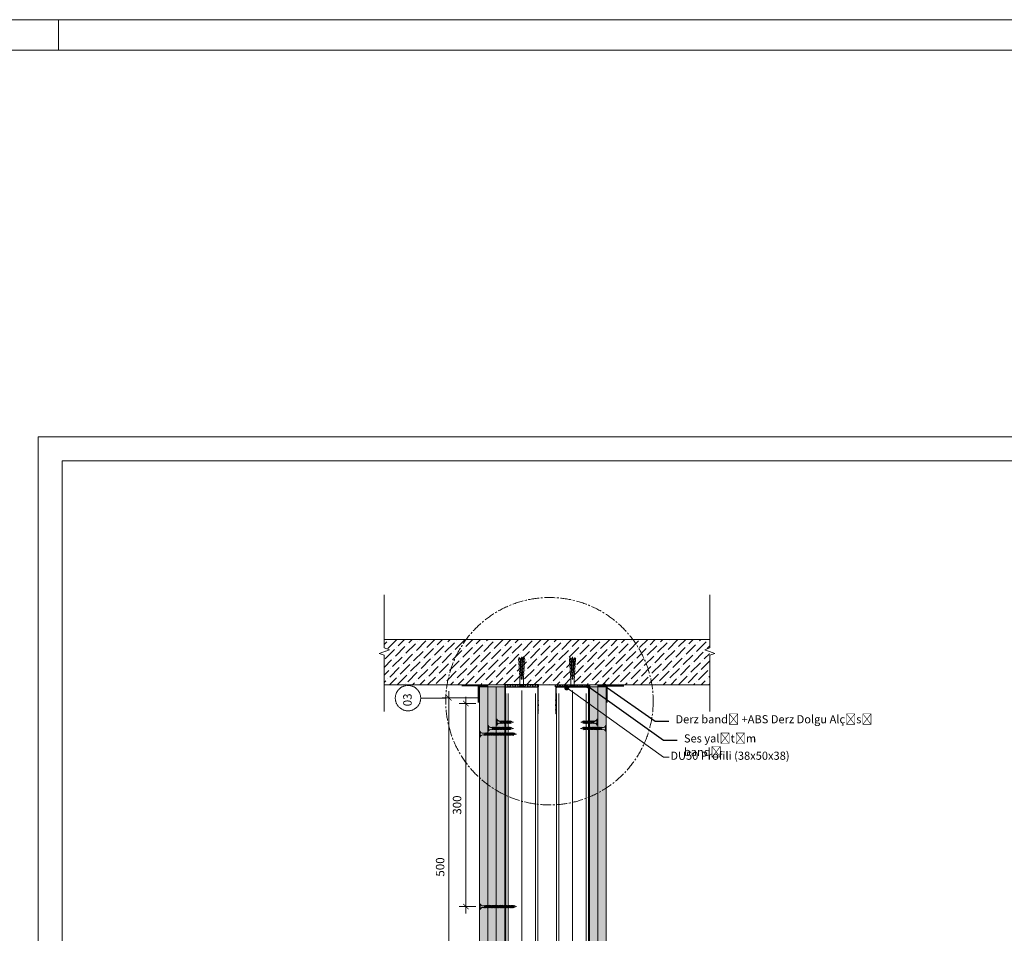
# Model space of a CAD drawing. Units: millimetres. Extents: x 20543 to 33908, y -12799 to 8201.
# Drawn here: x 24940 to 26394, y 6851 to 8201 of the extents above; entities that cross this region are included whole.
import ezdxf
from ezdxf import colors
from ezdxf.entities.mleader import LeaderData, LeaderLine
from ezdxf.math import Vec2, Vec3

# ---------------------------------------------------------------- set-up
doc = ezdxf.new("R2010")
doc.units = ezdxf.units.MM
doc.set_wipeout_variables(frame=1)
for name, pattern in [('CENTER', [50.8, 31.75, -6.35, 6.35, -6.35]), ('CENTER2', [28.575, 19.05, -3.175, 3.175, -3.175]), ('JIS_08_50', [53, 50, -1.125, 0.75, -1.125])]:
    doc.linetypes.add(name, pattern=pattern)
for name, color, linetype, lineweight in [('ABS_AlçıLevha', 7, 'Continuous', 13), ('ABS_Borozan_25', 254, 'Continuous', 0), ('ABS_Borozan_38', 254, 'Continuous', 0), ('ABS_Borozan_55', 254, 'Continuous', 0), ('ABS_Derz_Alçı', 255, 'Continuous', 0), ('ABS_Derz_Bandı', 70, 'Continuous', 40), ('ABS_Derz_Dolgu', 255, 'Continuous', 0), ('ABS_Dim', 141, 'Continuous', 0), ('ABS_Döşeme', 253, 'Continuous', 0), ('ABS_Dübel', 170, 'Continuous', 0), ('ABS_Hatch', 252, 'Continuous', 0), ('ABS_Hatch_INTREMEFIT', 141, 'Continuous', 0), ('ABS_Insulation', 34, 'BATTING', 0), ('ABS_KESIT_SEMBOL', 251, 'Continuous', 0), ('ABS_Lejand', 7, 'Continuous', 0), ('ABS_Multileader', 41, 'Continuous', 0), ('ABS_Profil_C', 151, 'Continuous', 0), ('ABS_Profil_DU50', 181, 'Continuous', 0), ('ABS_Sembol', 1, 'Continuous', 0), ('ABS_Vida', 251, 'Continuous', 0)]:
    doc.layers.add(name, color=color, linetype=linetype, lineweight=lineweight)
doc.layers.add('ABS_Ses_Yalıtım_Bandı_50', color=251, linetype='Continuous')
doc.styles.add('25', font='times.ttf', dxfattribs={"height": 12.5})
doc.styles.add('ABS1.2', font='segoepr.ttf')
doc.linetypes.add('BATTING', pattern='A,0.00254,-2.54,[134,ltypeshp.shx,S=2.54,R=0,X=-2.54,Y=0],-5.08,[134,ltypeshp.shx,S=2.54,R=180,X=2.54,Y=0],-2.54', length=10.16254)
doc.dimstyles.new('50', dxfattribs={"dimtxt": 12.5, "dimasz": 8, "dimexe": 10, "dimexo": 50, "dimgap": 5, "dimtad": 1, "dimdec": 0, "dimtxsty": '25', "dimblk": 'ARCHTICK', "dimcen": 5, "dimdle": 10, "dimclrd": 256, "dimclre": 256, "dimclrt": 256, "dimadec": 0, "dimazin": 0, "dimtfac": 1, "dimtdec": 0, "dimtmove": 0, "dimatfit": 3, "dimldrblk": 'ARCHTICK', "dimfxl": 100, "dimfxlon": 1, "dimlwd": -1, "dimlwe": -1, "dimarcsym": 0})

# ---------------------------------------------------------------- blocks, each defined once
blk = doc.blocks.new('*U7')
for p, q in [((-90, 26640), (-90, 2970)), ((-90, 8910), (0, 8910))]:
    blk.add_line(p, q)
blk.add_lwpolyline([(-42000, 0), (-42000, 26730), (0, 26730), (0, 0)], close=True)
blk = doc.blocks.new('ABS_Pafta')
at = {"layer": 'ABS_Lejand', "xscale": -0.5, "yscale": 0.5, "zscale": 0.5, "rotation": 270}
blk.add_blockref('*U7', (0, 2100), dxfattribs=at)
blk = doc.blocks.new('_ArchTick')
at = {"color": 0, "linetype": 'ByBlock', "const_width": 0.15}
blk.add_lwpolyline([(-0.5, -0.5), (0.5, 0.5)], dxfattribs=at)
blk = doc.blocks.new('*D135')
at = {"layer": 'ABS_Dim', "transparency": 16777216}
for p, q in [((25599.1, 6880.6), (25599.1, 7200.6)), ((25614, 7190.6), (25589.1, 7190.6)), ((25614, 6890.6), (25589.1, 6890.6))]:
    blk.add_line(p, q, dxfattribs=at)
at = {"layer": 'Defpoints', "color": 0, "transparency": 16777216}
for p in [(25599.1, 7190.6), (25664, 7190.6), (25664, 6890.6)]:
    blk.add_point(p, dxfattribs=at)
at = {"layer": 'ABS_Dim', "transparency": 16777216, "xscale": 8, "yscale": 8, "zscale": 8}
for p, rotation in [((25599.1, 7190.6), 90), ((25599.1, 6890.6), 270)]:
    blk.add_blockref('_ArchTick', p, dxfattribs=dict(at, rotation=rotation))
at = {"layer": 'ABS_Dim', "transparency": 16777216, "insert": (25587.7, 7040.6), "char_height": 12.5, "attachment_point": 5, "rotation": 90, "style": 'ABS1.2'}
blk.add_mtext('300', dxfattribs=at)
blk = doc.blocks.new('*D137')
at = {"layer": 'ABS_Dim', "transparency": 16777216}
for p, q in [((25574, 6689), (25574, 7209.1)), ((25619.5, 7199.1), (25564, 7199.1)), ((25619.8, 6699), (25564, 6699))]:
    blk.add_line(p, q, dxfattribs=at)
at = {"layer": 'Defpoints', "color": 0, "transparency": 16777216}
for p in [(25574, 7199.1), (25669.5, 7199.1), (25669.8, 6699)]:
    blk.add_point(p, dxfattribs=at)
at = {"layer": 'ABS_Dim', "transparency": 16777216, "xscale": 8, "yscale": 8, "zscale": 8}
for p, rotation in [((25574, 7199.1), 90), ((25574, 6699), 270)]:
    blk.add_blockref('_ArchTick', p, dxfattribs=dict(at, rotation=rotation))
at = {"layer": 'ABS_Dim', "transparency": 16777216, "insert": (25562.7, 6949.1), "char_height": 12.5, "attachment_point": 5, "rotation": 90, "style": 'ABS1.2'}
blk.add_mtext('500', dxfattribs=at)
blk = doc.blocks.new('*U75')
at = {"layer": 'ABS_Hatch_INTREMEFIT'}
h = blk.add_hatch(dxfattribs=at)
h.set_pattern_fill('AR-SAND', color=256, scale=0.015, style=0)
h.set_pattern_definition([(37.5, (-81.49866, 0), (-0.0240005, 0.7341199), [0, -0.57912, 0, -0.6477, 0, -0.619125]), (7.5, (-81.4987, 0), (0.674285, 1.075238), [0, -0.31242, 0, -0.52197, 0, -0.200025]), (327.5, (-81.9673, 0), (1.1864886, 0.0021558), [0, -0.1905, 0, -0.6858, 0, -0.89535]), (317.5, (-81.9673, 0), (1.145335, 0.334394), [0, -0.09525, 0, -0.44958, 0, -0.51435])])
h.paths.add_polyline_path([(44.43, 1.25), (-70.89, 1.25), (-70.89, 0), (44.43, 0)])
at = {"layer": 'ABS_AlçıLevha'}
blk.add_lwpolyline([(44.43, 1.25), (-70.89, 1.25), (-70.89, 0), (44.43, 0)], close=True, dxfattribs=at)
blk = doc.blocks.new('BOROZAN_45')
at = {"layer": 'ABS_Vida'}
for p, q in [((5.3, 51.7), (2.2, 49.9)), ((5.3, 51.7), (2.2, 49.9)), ((2.2, 49.9), (5.9, 51.6)), ((5.5, 50.2), (2.2, 48.3)), ((6.2, 50.1), (2.2, 48.3)), ((2.2, 49.9), (3, 49.4)), ((6.2, 48.5), (2.2, 46.6)), ((5.5, 48.5), (2.2, 46.6)), ((2.2, 48.3), (3, 47.8)), ((5.5, 46.9), (2.2, 45)), ((2.2, 45), (6.2, 46.8)), ((2.2, 46.6), (3, 46.1)), ((6.2, 45.2), (2.2, 43.3)), ((5.5, 45.2), (2.2, 43.3)), ((3, 44.5), (2.2, 45)), ((4.2, 55), (3, 51)), ((3, 49.9), (5.9, 51.6)), ((3, 51), (3, 50.4)), ((3, 48.2), (6.2, 50.1)), ((3, 49.9), (3, 48.7)), ((3, 46.6), (6.2, 48.5)), ((3, 48.2), (3, 47.1)), ((6.2, 46.8), (3, 44.9)), ((3, 46.6), (3, 45.4)), ((3, 43.2), (6.2, 45.2)), ((6.2, 45.2), (3, 43.2)), ((3, 44.9), (3, 43.7)), ((4.2, 55), (5.3, 51.7)), ((5.9, 51.6), (5.2, 52)), ((5.4, 51.3), (5.5, 51.1)), ((5.5, 51.1), (5.5, 50.2)), ((6.2, 50.1), (5.5, 50.6)), ((5.5, 49.7), (5.5, 48.5)), ((6.2, 48.5), (5.5, 49)), ((5.5, 48), (5.5, 46.9)), ((6.2, 46.8), (5.5, 47.3)), ((5.5, 46.4), (5.5, 45.2)), ((6.2, 45.2), (5.5, 45.6)), ((5.5, 44.7), (5.5, 43.6)), ((5.5, 44.7), (5.5, 43.6)), ((6.2, 43.5), (5.5, 44)), ((5.5, 43.6), (2.2, 41.7)), ((6.2, 43.5), (2.2, 41.7)), ((2.2, 43.3), (3, 42.8)), ((6.2, 41.9), (2.2, 40)), ((5.5, 41.9), (2.2, 40)), ((2.2, 41.7), (3, 41.2)), ((5.5, 40.3), (2.2, 38.3)), ((2.2, 38.3), (6.2, 40.2)), ((2.2, 40), (3, 39.5)), ((6.2, 38.6), (2.2, 36.7)), ((5.5, 38.6), (2.2, 36.7)), ((3, 37.9), (2.2, 38.3)), ((2.2, 36.7), (3, 36.2)), ((5.5, 37), (2.3, 35)), ((6.3, 36.9), (2.3, 35)), ((2.3, 33.4), (6.3, 35.3)), ((5.5, 35.3), (2.3, 33.4)), ((2.3, 35), (3, 34.6)), ((5.5, 33.7), (2.3, 31.7)), ((6.3, 33.6), (2.3, 31.7)), ((3, 32.9), (2.3, 33.4)), ((6.3, 32), (2.3, 30.1)), ((5.5, 32), (2.3, 30.1)), ((2.3, 31.7), (3, 31.3)), ((5.5, 30.4), (2.3, 28.4)), ((6.3, 30.3), (2.3, 28.4)), ((2.3, 30.1), (3, 29.6)), ((3, 41.6), (6.2, 43.5)), ((3, 43.2), (3, 42.1)), ((3, 39.9), (6.2, 41.9)), ((3, 41.6), (3, 40.4)), ((6.2, 40.2), (3, 38.3)), ((3, 39.9), (3, 38.8)), ((3, 36.6), (6.3, 38.6)), ((6.2, 38.6), (3, 36.6)), ((3, 38.3), (3, 37.1)), ((3, 35), (6.3, 36.9)), ((3, 36.6), (3, 35.5)), ((6.3, 35.3), (3, 33.3)), ((3, 35), (3, 34.9)), ((3, 35), (3, 33.8)), ((3, 31.7), (6.3, 33.6)), ((6.3, 33.6), (3, 31.7)), ((3, 33.3), (3, 32.2)), ((3, 30), (6.3, 32)), ((3, 31.7), (3, 30.5)), ((3, 28.4), (6.3, 30.3)), ((3, 30), (3, 28.9)), ((5.5, 35.3), (4.8, 34.9)), ((4.8, 34.9), (5.7, 34.9)), ((5.5, 43.1), (5.5, 41.9)), ((6.2, 41.9), (5.5, 42.3)), ((5.5, 41.4), (5.5, 40.3)), ((6.2, 40.2), (5.5, 40.7)), ((5.5, 39.8), (5.5, 38.6)), ((6.2, 38.6), (5.5, 39)), ((5.5, 38.1), (5.5, 37)), ((5.5, 38.1), (5.5, 37)), ((6.3, 36.9), (5.5, 37.4)), ((5.5, 36.5), (5.5, 35.3)), ((6.3, 35.3), (5.5, 35.7)), ((6.3, 35.3), (5.5, 34.9)), ((5.5, 34.8), (5.5, 34.9)), ((5.5, 34.8), (5.5, 33.7)), ((6.3, 33.6), (5.5, 34.1)), ((5.5, 33.2), (5.5, 32)), ((5.5, 33.2), (5.5, 32)), ((6.3, 32), (5.5, 32.4)), ((5.5, 31.5), (5.5, 30.4)), ((6.3, 30.3), (5.5, 30.8)), ((5.5, 29.9), (5.5, 28.7)), ((6.3, 28.6), (5.5, 29.1)), ((5.7, 34.9), (6.3, 35.3)), ((5.5, 28.7), (2.3, 26.8)), ((2.3, 26.8), (6.3, 28.6)), ((2.3, 28.4), (3, 28)), ((6.3, 27), (2.3, 25.1)), ((5.5, 27), (2.3, 25.1)), ((3, 26.3), (2.3, 26.8)), ((5.5, 25.4), (2.3, 23.5)), ((6.3, 25.3), (2.3, 23.5)), ((2.3, 25.1), (3, 24.7)), ((6.3, 23.7), (2.3, 21.8)), ((5.5, 23.7), (2.3, 21.8)), ((2.3, 23.5), (3, 23)), ((5.5, 22.1), (2.3, 20.2)), ((6.3, 22), (2.3, 20.2)), ((2.3, 21.8), (3, 21.3)), ((2.3, 18.5), (6.3, 20.4)), ((5.5, 20.4), (2.3, 18.5)), ((2.3, 20.2), (3, 19.7)), ((5.5, 18.8), (2.3, 16.9)), ((6.3, 18.7), (2.3, 16.9)), ((3, 18), (2.3, 18.5)), ((6.3, 17.1), (2.3, 15.2)), ((5.5, 17.1), (2.3, 15.2)), ((2.3, 16.9), (3, 16.4)), ((5.5, 15.5), (2.3, 13.6)), ((6.3, 15.4), (2.3, 13.6)), ((2.3, 15.2), (3, 14.8)), ((6.3, 28.6), (3, 26.7)), ((3, 28.4), (3, 27.2)), ((3, 25.1), (6.3, 27)), ((6.3, 27), (3, 25.1)), ((3, 26.7), (3, 25.6)), ((3, 23.4), (6.3, 25.3)), ((3, 25.1), (3, 23.9)), ((3, 21.8), (6.3, 23.7)), ((3, 23.4), (3, 22.4)), ((3, 23.4), (3, 22.3)), ((3, 20.1), (6.3, 22)), ((3, 21.8), (3, 20.6)), ((6.3, 20.4), (3, 18.5)), ((3, 20.1), (3, 19)), ((3, 16.8), (6.3, 18.7)), ((6.3, 18.7), (3, 16.8)), ((3, 18.5), (3, 17.3)), ((3, 15.1), (6.3, 17.1)), ((3, 16.8), (3, 15.7)), ((3, 13.5), (6.3, 15.4)), ((3, 15.1), (3, 14.2)), ((5.5, 23.7), (4.9, 23.4)), ((5.5, 28.2), (5.5, 27)), ((6.3, 27), (5.5, 27.5)), ((5.5, 26.6), (5.5, 25.4)), ((5.5, 26.5), (5.5, 25.4)), ((6.3, 25.3), (5.5, 25.8)), ((5.5, 24.9), (5.5, 23.7)), ((6.3, 23.7), (5.5, 24.2)), ((5.5, 22.7), (5.5, 23.4)), ((5.5, 23.2), (5.5, 22.1)), ((6.3, 22), (5.5, 22.5)), ((5.5, 21.6), (5.5, 20.4)), ((6.3, 20.4), (5.5, 20.9)), ((5.5, 19.9), (5.5, 18.8)), ((6.3, 18.7), (5.5, 19.2)), ((5.5, 18.3), (5.5, 17.1)), ((5.5, 18.3), (5.5, 17.1)), ((6.3, 17.1), (5.5, 17.6)), ((5.5, 16.6), (5.5, 15.5)), ((6.3, 15.4), (5.5, 15.9)), ((5.5, 14.5), (5.5, 15.1)), ((5.5, 14.5), (5.5, 15.1)), ((6.3, 23.7), (5.6, 23.4)), ((6.3, 15.4), (5.6, 15.1)), ((5.7, 23.4), (6.3, 23.7)), ((5.7, 15.1), (6.3, 15.4)), ((0, 1.1), (0, 0)), ((0, 1.1), (8.5, 1.1)), ((0, 0), (4.1, 0)), ((6.3, 13.8), (2.3, 11.9)), ((5.5, 13.8), (2.3, 11.9)), ((2.3, 13.6), (3, 13.1)), ((5.5, 12.2), (2.3, 10.2)), ((2.3, 10.2), (6.3, 12.1)), ((2.3, 11.9), (3, 11.4)), ((6.3, 10.5), (2.3, 8.6)), ((5.5, 10.5), (2.3, 8.6)), ((3, 9.8), (2.3, 10.2)), ((5.5, 8.9), (2.3, 6.9)), ((6.3, 8.8), (2.3, 6.9)), ((2.3, 8.6), (3, 8.1)), ((2.3, 6.9), (3, 6.5)), ((3, 11.8), (6.3, 13.8)), ((3, 13.5), (3, 12.3)), ((6.3, 12.1), (3, 10.2)), ((3, 11.8), (3, 10.7)), ((3, 8.5), (6.3, 10.5)), ((6.3, 10.5), (3, 8.5)), ((3, 10.2), (3, 9)), ((3, 6.9), (6.3, 8.8)), ((3, 8.5), (3, 7.4)), ((3, 6.9), (3, 4.9)), ((4.1, 0), (4.1, 1.1)), ((4.4, 0), (4.4, 1.1)), ((4.4, 0), (8.5, 0)), ((6.3, 13.8), (5.5, 14.2)), ((5.5, 13.3), (5.5, 12.2)), ((6.3, 12.1), (5.5, 12.6)), ((5.5, 11.7), (5.5, 10.5)), ((6.3, 10.5), (5.5, 10.9)), ((5.5, 10), (5.5, 8.9)), ((5.5, 10), (5.5, 8.9)), ((6.3, 8.8), (5.5, 9.3)), ((5.5, 8.4), (5.5, 5.9)), ((8.5, 1.1), (8.5, 0))]:
    blk.add_line(p, q, dxfattribs=at)
for centre, radius, start, end in [((-1.4, 5.3), 4.44, 288.3888, 354.7115), ((9.9, 5.2), 4.39, 171.1486, 251.9832)]:
    blk.add_arc(centre, radius, start, end, dxfattribs=at)
blk = doc.blocks.new('BOROZAN_38')
at = {"layer": 'ABS_Vida'}
for p, q in [((5.3, 34.7), (2.2, 32.9)), ((5.3, 34.7), (2.2, 32.9)), ((2.2, 32.9), (5.9, 34.6)), ((5.5, 33.2), (2.2, 31.3)), ((6.2, 33.1), (2.2, 31.3)), ((2.2, 32.9), (3, 32.4)), ((6.2, 31.5), (2.2, 29.6)), ((5.5, 31.5), (2.2, 29.6)), ((2.2, 31.3), (3, 30.8)), ((5.5, 29.9), (2.2, 28)), ((2.2, 28), (6.2, 29.8)), ((2.2, 29.6), (3, 29.1)), ((4.2, 38), (3, 34)), ((3, 32.9), (5.9, 34.6)), ((3, 34), (3, 33.4)), ((3, 31.2), (6.2, 33.1)), ((3, 32.9), (3, 31.7)), ((3, 29.6), (6.2, 31.5)), ((3, 31.2), (3, 30.1)), ((6.2, 29.8), (3, 27.9)), ((3, 29.6), (3, 28.4)), ((4.2, 38), (5.3, 34.7)), ((5.9, 34.6), (5.2, 35)), ((5.4, 34.3), (5.5, 34.1)), ((5.5, 34.1), (5.5, 33.2)), ((6.2, 33.1), (5.5, 33.6)), ((5.5, 32.7), (5.5, 31.5)), ((6.2, 31.5), (5.5, 32)), ((5.5, 31), (5.5, 29.9)), ((6.2, 29.8), (5.5, 30.3)), ((5.5, 29.4), (5.5, 28.2)), ((6.2, 28.2), (2.2, 26.3)), ((5.5, 28.2), (2.2, 26.3)), ((3, 27.5), (2.2, 28)), ((5.5, 26.6), (2.2, 24.7)), ((6.2, 26.5), (2.2, 24.7)), ((2.2, 26.3), (3, 25.8)), ((6.2, 24.9), (2.2, 23)), ((5.5, 24.9), (2.2, 23)), ((2.2, 24.7), (3, 24.2)), ((5.5, 23.3), (2.2, 21.3)), ((2.2, 21.3), (6.2, 23.2)), ((2.2, 23), (3, 22.5)), ((6.2, 21.6), (2.2, 19.7)), ((5.5, 21.6), (2.2, 19.7)), ((3, 20.9), (2.2, 21.3)), ((2.2, 19.7), (3, 19.2)), ((5.5, 20), (2.3, 18)), ((6.3, 19.9), (2.3, 18)), ((2.3, 16.4), (6.3, 18.3)), ((5.5, 18.3), (2.3, 16.4)), ((2.3, 18), (3, 17.6)), ((5.5, 16.7), (2.3, 14.7)), ((6.3, 16.6), (2.3, 14.7)), ((3, 15.9), (2.3, 16.4)), ((6.3, 15), (2.3, 13.1)), ((5.5, 15), (2.3, 13.1)), ((2.3, 14.7), (3, 14.3)), ((3, 26.2), (6.2, 28.2)), ((6.2, 28.2), (3, 26.2)), ((3, 27.9), (3, 26.7)), ((3, 24.6), (6.2, 26.5)), ((3, 26.2), (3, 25.1)), ((3, 22.9), (6.2, 24.9)), ((3, 24.6), (3, 23.4)), ((6.2, 23.2), (3, 21.3)), ((3, 22.9), (3, 21.8)), ((3, 19.6), (6.3, 21.6)), ((6.2, 21.6), (3, 19.6)), ((3, 21.3), (3, 20.1)), ((3, 18), (6.3, 19.9)), ((3, 19.6), (3, 18.5)), ((6.3, 18.3), (3, 16.3)), ((3, 18), (3, 17.9)), ((3, 18), (3, 16.8)), ((3, 14.7), (6.3, 16.6)), ((6.3, 16.6), (3, 14.7)), ((3, 16.3), (3, 15.2)), ((3, 13), (6.3, 15)), ((3, 14.7), (3, 13.5)), ((5.5, 18.3), (4.8, 17.9)), ((4.8, 17.9), (5.7, 17.9)), ((6.2, 28.2), (5.5, 28.6)), ((5.5, 27.7), (5.5, 26.6)), ((5.5, 27.7), (5.5, 26.6)), ((6.2, 26.5), (5.5, 27)), ((5.5, 26.1), (5.5, 24.9)), ((6.2, 24.9), (5.5, 25.3)), ((5.5, 24.4), (5.5, 23.3)), ((6.2, 23.2), (5.5, 23.7)), ((5.5, 22.8), (5.5, 21.6)), ((6.2, 21.6), (5.5, 22)), ((5.5, 21.1), (5.5, 20)), ((5.5, 21.1), (5.5, 20)), ((6.3, 19.9), (5.5, 20.4)), ((5.5, 19.5), (5.5, 18.3)), ((6.3, 18.3), (5.5, 18.7)), ((6.3, 18.3), (5.5, 17.9)), ((5.5, 17.8), (5.5, 17.9)), ((5.5, 17.8), (5.5, 16.7)), ((6.3, 16.6), (5.5, 17.1)), ((5.5, 16.2), (5.5, 15)), ((5.5, 16.2), (5.5, 15)), ((6.3, 15), (5.5, 15.4)), ((5.7, 17.9), (6.3, 18.3)), ((0, 1.1), (0, 0)), ((0, 1.1), (8.5, 1.1)), ((0, 0), (4.1, 0)), ((5.5, 13.4), (2.3, 11.4)), ((6.3, 13.3), (2.3, 11.4)), ((2.3, 13.1), (3, 12.6)), ((5.5, 11.7), (2.3, 9.8)), ((2.3, 9.8), (6.3, 11.6)), ((2.3, 11.4), (3, 11)), ((6.3, 10), (2.3, 8.1)), ((5.5, 10), (2.3, 8.1)), ((3, 9.3), (2.3, 9.8)), ((5.5, 8.4), (2.3, 6.5)), ((6.3, 8.3), (2.3, 6.5)), ((2.3, 8.1), (3, 7.7)), ((2.3, 6.5), (3, 6)), ((3, 11.4), (6.3, 13.3)), ((3, 13), (3, 11.9)), ((6.3, 11.6), (3, 9.7)), ((3, 11.4), (3, 10.2)), ((3, 8.1), (6.3, 10)), ((6.3, 10), (3, 8.1)), ((3, 9.7), (3, 8.6)), ((3, 6.4), (6.3, 8.3)), ((3, 8.1), (3, 6.9)), ((3, 6.4), (3, 5.4)), ((4.1, 0), (4.1, 1.1)), ((4.4, 0), (4.4, 1.1)), ((4.4, 0), (8.5, 0)), ((5.5, 6.7), (4.9, 6.4)), ((4.9, 6.4), (5.7, 6.4)), ((5.5, 14.5), (5.5, 13.4)), ((6.3, 13.3), (5.5, 13.8)), ((5.5, 12.9), (5.5, 11.7)), ((6.3, 11.6), (5.5, 12.1)), ((5.5, 11.2), (5.5, 10)), ((6.3, 10), (5.5, 10.5)), ((5.5, 9.6), (5.5, 8.4)), ((5.5, 9.5), (5.5, 8.4)), ((6.3, 8.3), (5.5, 8.8)), ((5.5, 7.9), (5.5, 6.7)), ((6.3, 6.7), (5.5, 7.2)), ((5.5, 5.7), (5.5, 6.4)), ((6.3, 6.7), (5.6, 6.4)), ((5.7, 6.4), (6.3, 6.7)), ((8.5, 1.1), (8.5, 0))]:
    blk.add_line(p, q, dxfattribs=at)
for centre, radius, start, end in [((-1.4, 5.2), 4.38, 288.1216, 2.8255), ((9.9, 5.2), 4.39, 173.2869, 251.9832)]:
    blk.add_arc(centre, radius, start, end, dxfattribs=at)
blk = doc.blocks.new('BOROZAN_25')
at = {"layer": 'ABS_Vida'}
for p, q in [((5.5, 20.2), (2.2, 18.3)), ((6.2, 20.1), (2.2, 18.3)), ((2.2, 19.9), (3, 19.4)), ((6.2, 18.5), (2.2, 16.6)), ((5.5, 18.5), (2.2, 16.6)), ((2.2, 18.3), (3, 17.8)), ((5.5, 16.9), (2.2, 15)), ((2.2, 15), (6.2, 16.8)), ((2.2, 16.6), (3, 16.1)), ((6.2, 15.2), (2.2, 13.3)), ((5.5, 15.2), (2.2, 13.3)), ((3, 14.5), (2.2, 15)), ((5.3, 21.7), (2.3, 19.9)), ((5.3, 21.7), (2.3, 19.9)), ((2.3, 19.9), (5.9, 21.6)), ((4.3, 25), (3, 21)), ((3, 19.9), (5.9, 21.6)), ((3, 21), (3, 20.4)), ((3, 18.2), (6.2, 20.1)), ((3, 19.9), (3, 18.7)), ((3, 16.6), (6.2, 18.5)), ((3, 18.2), (3, 17.1)), ((6.2, 16.8), (3, 14.9)), ((3, 16.6), (3, 15.4)), ((3, 13.2), (6.3, 15.2)), ((6.2, 15.2), (3, 13.2)), ((3, 14.9), (3, 13.7)), ((4.3, 25), (5.3, 21.7)), ((5.9, 21.6), (5.2, 22)), ((5.4, 21.3), (5.5, 21.1)), ((5.5, 21.1), (5.5, 20.2)), ((6.2, 20.1), (5.5, 20.6)), ((5.5, 19.7), (5.5, 18.5)), ((6.2, 18.5), (5.5, 19)), ((5.5, 18), (5.5, 16.9)), ((6.2, 16.8), (5.5, 17.3)), ((5.5, 16.4), (5.5, 15.2)), ((6.2, 15.2), (5.5, 15.6)), ((5.5, 14.7), (5.5, 13.6)), ((5.5, 14.7), (5.5, 13.6)), ((0, 1.1), (0, 0)), ((0, 1.1), (8.5, 1.1)), ((0, 0), (4.1, 0)), ((2.2, 13.3), (3, 12.8)), ((5.5, 13.6), (2.3, 11.7)), ((6.3, 13.5), (2.3, 11.7)), ((6.3, 11.9), (2.3, 10)), ((5.5, 11.9), (2.3, 10)), ((2.3, 11.7), (3, 11.2)), ((5.5, 10.3), (2.3, 8.3)), ((2.3, 8.3), (6.3, 10.2)), ((2.3, 10), (3, 9.5)), ((6.3, 8.6), (2.3, 6.7)), ((5.5, 8.6), (2.3, 6.7)), ((3, 7.9), (2.3, 8.3)), ((5.5, 7), (2.3, 5)), ((6.3, 6.9), (2.3, 5)), ((2.3, 6.7), (3, 6.2)), ((2.3, 5), (3, 4.6)), ((3, 11.6), (6.3, 13.5)), ((3, 13.2), (3, 12.1)), ((3, 9.9), (6.3, 11.9)), ((3, 11.6), (3, 10.4)), ((6.3, 10.2), (3, 8.3)), ((3, 9.9), (3, 8.8)), ((3, 6.6), (6.3, 8.6)), ((6.3, 8.6), (3, 6.6)), ((3, 8.3), (3, 7.1)), ((3, 5), (6.3, 6.9)), ((3, 6.6), (3, 5.5)), ((3, 5), (3, 4.9)), ((4.1, 0), (4.1, 1.1)), ((4.4, 0), (4.4, 1.1)), ((4.4, 0), (8.5, 0)), ((5.5, 5.3), (4.8, 4.9)), ((4.8, 4.9), (5.7, 4.9)), ((6.3, 13.5), (5.5, 14)), ((5.5, 13.1), (5.5, 11.9)), ((6.3, 11.9), (5.5, 12.3)), ((5.5, 11.4), (5.5, 10.3)), ((6.3, 10.2), (5.5, 10.7)), ((5.5, 9.8), (5.5, 8.6)), ((6.3, 8.6), (5.5, 9)), ((5.5, 8.1), (5.5, 7)), ((5.5, 8.1), (5.5, 7)), ((6.3, 6.9), (5.5, 7.4)), ((5.5, 6.5), (5.5, 5.3)), ((6.3, 5.3), (5.5, 5.7)), ((6.3, 5.3), (5.5, 4.9)), ((5.5, 4.8), (5.5, 4.9)), ((5.7, 4.9), (6.3, 5.3)), ((8.5, 1.1), (8.5, 0))]:
    blk.add_line(p, q, dxfattribs=at)
for centre, radius, start, end in [((-1.4, 5.2), 4.38, 288.1216, 355.3645), ((9.9, 5.2), 4.39, 185.6179, 251.9832)]:
    blk.add_arc(centre, radius, start, end, dxfattribs=at)
blk = doc.blocks.new('ABS_Profil_DU50')
at = {"layer": 'ABS_Profil_DU50'}
h = blk.add_hatch(dxfattribs=at)
h.set_pattern_fill('ANSI31', color=256, scale=5)
h.set_pattern_definition([(45, (0, 0), (-0.441942, 0.441942), [])])
edge = h.paths.add_edge_path()
edge.add_line((-24.4, -40), (-24.4, -35.5))
edge.add_arc((-25.2, -35.5), 0.75, 360, 382.6199)
edge.add_line((-24.5, -35.2), (-24.9, -34.3))
edge.add_arc((-24.2, -34), 0.75, 157.3801, 202.6199, ccw=False)
edge.add_line((-24.9, -33.7), (-24.5, -32.8))
edge.add_arc((-25.2, -32.5), 0.75, 337.3801, 360)
edge.add_line((-24.4, -32.5), (-24.4, -28.5))
edge.add_arc((-25.2, -28.5), 0.75, 360, 382.6199)
edge.add_line((-24.5, -28.2), (-24.9, -27.3))
edge.add_arc((-24.2, -27), 0.75, 157.3801, 202.6199, ccw=False)
edge.add_line((-24.9, -26.7), (-24.5, -25.8))
edge.add_arc((-25.2, -25.5), 0.75, 337.3801, 360)
edge.add_line((-24.4, -25.5), (-24.4, -21.5))
edge.add_arc((-25.2, -21.5), 0.75, 360, 382.6199)
edge.add_line((-24.5, -21.2), (-24.9, -20.3))
edge.add_arc((-24.2, -20), 0.75, 157.3801, 202.6199, ccw=False)
edge.add_line((-24.9, -19.7), (-24.5, -18.8))
edge.add_arc((-25.2, -18.5), 0.75, 337.3801, 360)
edge.add_line((-24.4, -18.5), (-24.4, -1.3))
edge.add_arc((-23.2, -1.3), 1.25, 90, 180, ccw=False)
edge.add_line((-23.2, 0), (23.3, 0))
edge.add_arc((23.3, -1.3), 1.25, 0, 90, ccw=False)
edge.add_line((24.6, -1.3), (24.6, -18.5))
edge.add_arc((25.3, -18.5), 0.75, 180, 202.6199)
edge.add_line((24.6, -18.8), (25, -19.7))
edge.add_arc((24.3, -20), 0.75, -22.6199, 22.6199, ccw=False)
edge.add_line((25, -20.3), (24.6, -21.2))
edge.add_arc((25.3, -21.5), 0.75, 157.3801, 180)
edge.add_line((24.6, -21.5), (24.6, -25.5))
edge.add_arc((25.3, -25.5), 0.75, 180, 202.6199)
edge.add_line((24.6, -25.8), (25, -26.7))
edge.add_arc((24.3, -27), 0.75, -22.6199, 22.6199, ccw=False)
edge.add_line((25, -27.3), (24.6, -28.2))
edge.add_arc((25.3, -28.5), 0.75, 157.3801, 180)
edge.add_line((24.6, -28.5), (24.6, -32.5))
edge.add_arc((25.3, -32.5), 0.75, 180, 202.6199)
edge.add_line((24.6, -32.8), (25, -33.7))
edge.add_arc((24.3, -34), 0.75, -22.6199, 22.6199, ccw=False)
edge.add_line((25, -34.3), (24.6, -35.2))
edge.add_arc((25.3, -35.5), 0.75, 157.3801, 180)
edge.add_line((24.6, -35.5), (24.6, -40))
edge.add_line((24.6, -40), (24, -40))
edge.add_line((24, -40), (24, -35.5))
edge.add_arc((25.6, -35.5), 1.65, 157.3801, 180, ccw=False)
edge.add_line((24.1, -34.9), (24.5, -34))
edge.add_line((24.5, -34), (24.1, -33.1))
edge.add_arc((25.6, -32.5), 1.65, 180, 202.6199, ccw=False)
edge.add_line((24, -32.5), (24, -28.5))
edge.add_arc((25.6, -28.5), 1.65, 157.3801, 180, ccw=False)
edge.add_line((24.1, -27.9), (24.5, -27))
edge.add_line((24.5, -27), (24.1, -26.1))
edge.add_arc((25.6, -25.5), 1.65, 180, 202.6199, ccw=False)
edge.add_line((24, -25.5), (24, -21.5))
edge.add_arc((25.6, -21.5), 1.65, 157.3801, 180, ccw=False)
edge.add_line((24.1, -20.9), (24.5, -20))
edge.add_line((24.5, -20), (24.1, -19.1))
edge.add_arc((25.6, -18.5), 1.65, 180, 202.6199, ccw=False)
edge.add_line((24, -18.5), (24, -1.2))
edge.add_arc((21.8, -2), 2.34, 19.2152, 37.3863)
edge.add_line((23.6, -0.6), (-23.5, -0.6))
edge.add_arc((-21.6, -2), 2.34, 142.6137, 160.7848)
edge.add_line((-23.8, -1.3), (-23.8, -18.5))
edge.add_arc((-25.5, -18.5), 1.65, -22.6199, 0, ccw=False)
edge.add_line((-23.9, -19.1), (-24.3, -20))
edge.add_line((-24.3, -20), (-23.9, -20.9))
edge.add_arc((-25.5, -21.5), 1.65, 0, 22.6199, ccw=False)
edge.add_line((-23.8, -21.5), (-23.8, -25.5))
edge.add_arc((-25.5, -25.5), 1.65, -22.6199, 0, ccw=False)
edge.add_line((-23.9, -26.1), (-24.3, -27))
edge.add_line((-24.3, -27), (-23.9, -27.9))
edge.add_arc((-25.5, -28.5), 1.65, 0, 22.6199, ccw=False)
edge.add_line((-23.8, -28.5), (-23.8, -32.5))
edge.add_arc((-25.5, -32.5), 1.65, -22.6199, 0, ccw=False)
edge.add_line((-23.9, -33.1), (-24.3, -34))
edge.add_line((-24.3, -34), (-23.9, -34.9))
edge.add_arc((-25.5, -35.5), 1.65, 0, 22.6199, ccw=False)
edge.add_line((-23.8, -35.5), (-23.8, -40))
edge.add_line((-23.8, -40), (-24.4, -40))
blk.add_lwpolyline([(-24.4, -40), (-24.4, -35.5, 0.09902), (-24.5, -35.2), (-24.9, -34.3, -0.2), (-24.9, -33.7), (-24.5, -32.8, 0.09902), (-24.4, -32.5), (-24.4, -28.5, 0.09902), (-24.5, -28.2), (-24.9, -27.3, -0.2), (-24.9, -26.7), (-24.5, -25.8, 0.09902), (-24.4, -25.5), (-24.4, -21.5, 0.09902), (-24.5, -21.2), (-24.9, -20.3, -0.2), (-24.9, -19.7), (-24.5, -18.8, 0.09902), (-24.4, -18.5), (-24.4, -1.3, -0.414214), (-23.2, 0), (23.3, 0, -0.414214), (24.6, -1.3), (24.6, -18.5, 0.09902), (24.6, -18.8), (25, -19.7, -0.2), (25, -20.3), (24.6, -21.2, 0.09902), (24.6, -21.5), (24.6, -25.5, 0.09902), (24.6, -25.8), (25, -26.7, -0.2), (25, -27.3), (24.6, -28.2, 0.09902), (24.6, -28.5), (24.6, -32.5, 0.09902), (24.6, -32.8), (25, -33.7, -0.2), (25, -34.3), (24.6, -35.2, 0.09902), (24.6, -35.5), (24.6, -40), (24, -40), (24, -35.5, -0.09902), (24.1, -34.9), (24.5, -34), (24.1, -33.1, -0.09902), (24, -32.5), (24, -28.5, -0.09902), (24.1, -27.9), (24.5, -27), (24.1, -26.1, -0.09902), (24, -25.5), (24, -21.5, -0.09902), (24.1, -20.9), (24.5, -20), (24.1, -19.1, -0.09902), (24, -18.5), (24, -1.3, 0.079453), (23.6, -0.6), (-23.5, -0.6, 0.079453), (-23.8, -1.3), (-23.8, -18.5, -0.09902), (-23.9, -19.1), (-24.3, -20), (-23.9, -20.9, -0.09902), (-23.8, -21.5), (-23.8, -25.5, -0.09902), (-23.9, -26.1), (-24.3, -27), (-23.9, -27.9, -0.09902), (-23.8, -28.5), (-23.8, -32.5, -0.09902), (-23.9, -33.1), (-24.3, -34), (-23.9, -34.9, -0.09902), (-23.8, -35.5), (-23.8, -40)], format="xyb", close=True, dxfattribs=at)
blk = doc.blocks.new('ABS_Vida_Dubel')
blk.add_wipeout([(-0.23, -0.25), (-0.23, 0.25), (-1.56, 0.28), (-1.79, 0.2), (-1.79, 0.29), (-2.06, 0.31), (-2.3, 0.24), (-2.29, 0.33), (-2.57, 0.35), (-2.8, 0.27), (-2.79, 0.36), (-3.07, 0.38), (-3.3, 0.31), (-3.3, 0.4), (-3.57, 0.42), (-3.81, 0.34), (-3.8, 0.43), (-4.03, 0.45), (-4.35, 0.4), (-4.36, 0.28), (-1.19, 0.05), (-1.19, -0.05), (-4.36, -0.28), (-4.35, -0.4), (-4.03, -0.45), (-3.8, -0.43), (-3.81, -0.34), (-3.57, -0.42), (-3.3, -0.4), (-3.3, -0.31), (-3.07, -0.38), (-2.79, -0.36), (-2.8, -0.27), (-2.57, -0.35), (-2.29, -0.33), (-2.3, -0.24), (-2.06, -0.31), (-1.79, -0.29), (-1.79, -0.2), (-1.56, -0.28), (-1.19, -0.25)]).dxf.layer = 'ABS_Dübel'
at = {"layer": 'ABS_Vida'}
for p, q in [((-4.26, 0.07), (-4.5, 0)), ((-4.25, 0.12), (-4.31, -0.11)), ((-4.21, 0.12), (-4.27, -0.11)), ((-4.1, 0.12), (-4.22, 0.08)), ((-4.09, 0.16), (-4.16, -0.16)), ((-4.05, 0.16), (-4.13, -0.16)), ((-4, 0.15), (-4.05, 0.13)), ((-3.93, 0.17), (-4.01, -0.17)), ((-4, 0.15), (-3.94, 0.15)), ((-3.89, 0.17), (-3.98, -0.17)), ((-3.9, 0.15), (-3.76, 0.15)), ((-3.76, 0.17), (-3.84, -0.17)), ((-3.72, 0.17), (-3.81, -0.17)), ((-3.73, 0.15), (-3.59, 0.15)), ((-3.59, 0.17), (-3.67, -0.17)), ((-3.55, 0.17), (-3.64, -0.17)), ((-3.56, 0.15), (-3.42, 0.15)), ((-3.42, 0.17), (-3.5, -0.17)), ((-3.38, 0.17), (-3.47, -0.17)), ((-3.39, 0.15), (-3.25, 0.15)), ((-3.25, 0.17), (-3.33, -0.17)), ((-3.21, 0.17), (-3.29, -0.17)), ((-3.22, 0.15), (-3.08, 0.15)), ((-3.08, 0.17), (-3.16, -0.17)), ((-3.04, 0.17), (-3.12, -0.17)), ((-3.05, 0.15), (-2.91, 0.15)), ((-2.91, 0.17), (-2.99, -0.17)), ((-2.87, 0.17), (-2.95, -0.17)), ((-2.88, 0.15), (-2.74, 0.15)), ((-2.74, 0.16), (-2.82, -0.17)), ((-2.7, 0.16), (-2.78, -0.17)), ((-2.71, 0.15), (-2.58, 0.15)), ((-2.57, 0.15), (-2.65, -0.16)), ((-2.54, 0.15), (-2.61, -0.15)), ((-2.41, 0.14), (-2.48, -0.14)), ((-2.37, 0.14), (-2.44, -0.14)), ((-2.24, 0.13), (-2.3, -0.13)), ((-2.2, 0.13), (-2.26, -0.13)), ((-2.07, 0.12), (-2.13, -0.12)), ((-2.03, 0.11), (-2.09, -0.12)), ((-1.9, 0.1), (-1.96, -0.11)), ((-1.87, 0.1), (-1.92, -0.11)), ((-1.74, 0.09), (-1.78, -0.1)), ((-1.7, 0.09), (-1.74, -0.09)), ((-1.57, 0.08), (-1.61, -0.08)), ((-1.53, 0.08), (-1.57, -0.08)), ((-1.4, 0.07), (-1.44, -0.07)), ((-1.36, 0.07), (-1.4, -0.07)), ((-1.23, 0.06), (-1.26, -0.06)), ((-1.2, 0.05), (-1.22, -0.06)), ((-4.3, -0.06), (-4.5, 0)), ((-4.15, -0.1), (-4.26, -0.07)), ((-4.01, -0.15), (-4.12, -0.12)), ((-3.97, -0.15), (-3.84, -0.15)), ((-3.8, -0.15), (-3.67, -0.15)), ((-3.63, -0.15), (-3.5, -0.15)), ((-3.46, -0.15), (-3.33, -0.15)), ((-3.29, -0.15), (-3.16, -0.15)), ((-3.12, -0.15), (-2.99, -0.15)), ((-2.95, -0.15), (-2.82, -0.15)), ((-2.78, -0.15), (-2.65, -0.15)), ((-2.61, -0.15), (-2.58, -0.15))]:
    blk.add_line(p, q, dxfattribs=at)
for centre, start, end in [((-4.23, 0.09), 62.6125, 117.3876), ((-4.07, 0.12), 62.6125, 117.3876), ((-3.91, 0.13), 62.6125, 117.3876), ((-3.74, 0.13), 62.6125, 117.3876), ((-3.57, 0.13), 62.6125, 117.3876), ((-3.4, 0.13), 62.6125, 117.3876), ((-3.23, 0.13), 62.6125, 117.3876), ((-3.06, 0.13), 62.6125, 117.3876), ((-2.89, 0.13), 62.6125, 117.3876), ((-4.29, -0.07), 242.6125, 297.3876), ((-4.14, -0.12), 242.6125, 297.3876), ((-3.99, -0.13), 242.6125, 297.3876), ((-3.82, -0.13), 242.6125, 297.3876), ((-3.65, -0.13), 242.6125, 297.3876), ((-3.48, -0.13), 242.6125, 297.3876), ((-3.31, -0.13), 242.6125, 297.3876), ((-3.14, -0.13), 242.6125, 297.3876), ((-2.97, -0.13), 242.6125, 297.3876)]:
    blk.add_arc(centre, 0.041, start, end, dxfattribs=at)
blk.add_wipeout([(-0.23, -0.25), (-0.16, -0.28), (-0.1, -0.32), (-0.05, -0.38), (-0.02, -0.44), (0, -0.5), (0, -0.55), (0, 0.55), (-0.01, 0.49), (-0.03, 0.43), (-0.05, 0.38), (-0.08, 0.35), (-0.11, 0.31), (-0.13, 0.3), (-0.17, 0.27), (-0.21, 0.26), (-0.23, 0.25)]).dxf.layer = 'ABS_Dübel'
at = {"layer": 'ABS_Dübel'}
blk.add_line((0, 0.55), (0, -0.55), dxfattribs=at)
blk.add_lwpolyline([(-1.19, -0.25), (-0.23, -0.25), (-0.23, 0.25), (-1.19, 0.25), (-1.56, 0.28), (-1.79, 0.2), (-1.79, 0.29), (-2.06, 0.31), (-2.3, 0.24), (-2.29, 0.33), (-2.57, 0.35), (-2.8, 0.27), (-2.79, 0.36), (-3.07, 0.38), (-3.3, 0.31), (-3.3, 0.4), (-3.57, 0.42), (-3.81, 0.34), (-3.8, 0.43), (-4.03, 0.45), (-4.35, 0.4), (-4.36, 0.28), (-1.19, 0.05), (-1.19, -0.05), (-4.36, -0.28), (-4.35, -0.4), (-4.03, -0.45), (-3.8, -0.43), (-3.81, -0.34), (-3.57, -0.42), (-3.3, -0.4), (-3.3, -0.31), (-3.07, -0.38), (-2.79, -0.36), (-2.8, -0.27), (-2.57, -0.35), (-2.29, -0.33), (-2.3, -0.24), (-2.06, -0.31), (-1.79, -0.29), (-1.79, -0.2), (-1.56, -0.28)], close=True, dxfattribs=at)
for centre, start, end in [((-0.31, 0.55), 284.8629, 360), ((-0.31, -0.55), 360, 75.1371)]:
    blk.add_arc(centre, 0.308, start, end, dxfattribs=at)
blk = doc.blocks.new('ABS_SesYalıtımBandı_50')
at = {"layer": 'ABS_Ses_Yalıtım_Bandı_50'}
h = blk.add_hatch(dxfattribs=at)
h.set_pattern_fill('NET3', color=256, scale=0.2, style=0)
h.paths.add_polyline_path([(-2.5, 0), (2.5, 0), (2.5, -0.3), (-2.5, -0.3)])
blk.add_lwpolyline([(-2.5, 0), (2.5, 0), (2.5, -0.3), (-2.5, -0.3)], close=True, dxfattribs=at)
blk = doc.blocks.new('ABS_DerzAlçı_12.5')
at = {"layer": 'ABS_Derz_Dolgu'}
blk.add_hatch(color=256, dxfattribs=at).paths.add_polyline_path([(-1.11, -0.29, -1), (-1.11, 0), (0, 0), (0, -0.29)])
blk.add_line((-1.11, -0.29), (-0.36, -0.29), dxfattribs=at)
blk.add_lwpolyline([(-1.11, 0), (0, 0), (0, -0.29), (-1.11, -0.29, -1), (-1.11, 0)], format="xyb", close=True, dxfattribs=at)
blk.add_arc((-1.11, -0.14), 0.145, 90, 270, dxfattribs=at)
blk = doc.blocks.new('*U128')
for p, q in [((0, 102.67), (0, -12.28)), ((0.37, 102.67), (0.37, -12.28)), ((4.38, 102.67), (4.38, -12.28)), ((4.75, 102.67), (4.75, -12.28))]:
    blk.add_line(p, q)
blk = doc.blocks.new('ABS_KESIT_SEMBOL')
blk.add_wipeout([(-9.9, 0), (15.71, 0), (15.71, -3.47), (-9.9, -3.47)]).dxf.layer = 'ABS_KESIT_SEMBOL'
at = {"layer": 'ABS_KESIT_SEMBOL'}
blk.add_lwpolyline([(-9.9, 0), (-3.68, 0), (2.42, 0), (2.83, -1.13), (3.65, 1.13), (4.06, 0), (15.71, 0)], dxfattribs=at)
blk = doc.blocks.new('ABS_Detay_Kesit')
at = {"linetype": 'JIS_08_50'}
blk.add_line((-1211.6, -774.9), (-1211.6, -819.3), dxfattribs=at)
at = {"layer": 'ABS_Sembol', "linetype": 'JIS_08_50'}
blk.add_circle((-1211.6, -752.4), 22.5, dxfattribs=at)
at = {"layer": 'ABS_Sembol', "linetype": 'CENTER2'}
blk.add_circle((-1217.1, -1003.1), 183.8, dxfattribs=at)
at = {"linetype": 'JIS_08_50', "style": 'ABS1.2'}
blk.add_attdef('01', (-1226, -758.9), '', height=15, dxfattribs=at)
blk = doc.blocks.new('ABS_DK')
at = {"layer": 'ABS_Lejand'}
for p, q in [((-4288.5, 19437.5), (-4288.5, 17337.5)), ((-2803.6, 19437.5), (-4288.5, 19437.5)), ((-4253.1, 17372.9), (-4253.1, 19402.2)), ((-2839, 19402.2), (-4253.1, 19402.2))]:
    blk.add_line(p, q, dxfattribs=at)
blk = doc.blocks.new('_Origin2')
at = {"true_color": 0xf1eb1f}
h = blk.add_hatch(color=2, dxfattribs=at)
h.dxf.hatch_style = 1
h.paths.add_polyline_path([(-0.5, 0, 1), (0.5, 0, 1)])
at = {"color": 0, "linetype": 'ByBlock', "lineweight": -2}
blk.add_line((-0.5, 0), (-1, 0), dxfattribs=at)
blk.add_circle((0, 0), 0.5, dxfattribs=at)
blk = doc.blocks.new('_Dot')
at = {"color": 0, "linetype": 'ByBlock', "lineweight": -2}
blk.add_line((-0.5, 0), (-1, 0), dxfattribs=at)
at = {"color": 0, "linetype": 'ByBlock', "const_width": 0.5}
blk.add_lwpolyline([(-0.25, 0, 1), (0.25, 0, 1)], format="xyb", close=True, dxfattribs=at)

msp = doc.modelspace()

# ---------------------------------------------------------------- hatches: boundary and pattern name
at = {"layer": 'ABS_Hatch'}
h = msp.add_hatch(dxfattribs=at)
h.set_pattern_fill('ANSI36', color=256, scale=2.5, style=0)
h.set_pattern_definition([(45, (20164.4505, 3849.565), (4.209495, 15.434815), [19.84375, -3.96875, 0, -3.96875])])
h.paths.add_polyline_path([(25959.45, 7285.25), (25478.6, 7285.25), (25478.07, 7218.33), (25958.92, 7218.33)])

# ---------------------------------------------------------------- linework, layer by layer
at = {"layer": 'ABS_Derz_Bandı'}
for points in [[(25618.08, 7192.25), (25618.08, 7217.25), (25593.08, 7217.25)], [(25807.47, 7192.25), (25807.47, 7217.25), (25832.47, 7217.25)]]:
    msp.add_lwpolyline(points, dxfattribs=at)
at = {"layer": 'ABS_Döşeme'}
for p, q in [((25478.6, 7285.25), (25959.45, 7285.25)), ((25478.07, 7218.33), (25958.92, 7218.33))]:
    msp.add_line(p, q, dxfattribs=at)
at = {"layer": 'ABS_Insulation', "ltscale": 2.3}
for p, q in [((25681.52, 6058.47), (25681.52, 7209.77)), ((25756.52, 6058.47), (25756.52, 7209.77))]:
    msp.add_line(p, q, dxfattribs=at)

# ---------------------------------------------------------------- block references
msp.add_blockref('ABS_Pafta', (20542.51, 6100.96))
at = {"layer": 'ABS_AlçıLevha', "linetype": 'Continuous', "xscale": 10, "yscale": 10, "zscale": 10, "rotation": 90}
for p in [(25631.58, 6771.05), (25644.08, 6771.05), (25656.58, 6771.05), (25794.02, 6771.05), (25806.47, 6771.05)]:
    msp.add_blockref('*U75', p, dxfattribs=at)
at = {"layer": 'ABS_Borozan_25', "xscale": -1, "rotation": 270}
msp.add_blockref('BOROZAN_25', (25644.29, 7158.83), dxfattribs=at)
at = {"layer": 'ABS_Borozan_25', "rotation": 90.00000000000001}
msp.add_blockref('BOROZAN_25', (25793.76, 7158.83), dxfattribs=at)
at = {"layer": 'ABS_Borozan_38', "xscale": -1, "rotation": 270}
msp.add_blockref('BOROZAN_38', (25631.52, 7149.64), dxfattribs=at)
at = {"layer": 'ABS_Borozan_38', "rotation": 90.00000000000001}
msp.add_blockref('BOROZAN_38', (25806.52, 7149.64), dxfattribs=at)
at = {"layer": 'ABS_Borozan_55', "xscale": -1, "rotation": 270}
for p in [(25619.02, 7141.14), (25619.02, 6886.34)]:
    msp.add_blockref('BOROZAN_45', p, dxfattribs=at)
at = {"layer": 'ABS_Derz_Alçı', "yscale": 10, "zscale": 10}
for p, xscale in [((25631.58, 7218.25), 10), ((25793.97, 7218.25), -10)]:
    msp.add_blockref('ABS_DerzAlçı_12.5', p, dxfattribs=dict(at, xscale=xscale))
at = {"layer": 'ABS_Profil_C', "xscale": 10, "yscale": 10, "zscale": 10}
for p in [(25657.92, 6178.67), (25732.92, 6178.67)]:
    msp.add_blockref('*U128', p, dxfattribs=at)
at = {"layer": 'ABS_Profil_DU50', "linetype": 'Continuous'}
for p in [(25681.44, 7215.2), (25756.44, 7215.2)]:
    msp.add_blockref('ABS_Profil_DU50', p, dxfattribs=at)

# ---------------------------------------------------------------- dimensions: what is measured, and where the dimension line sits
at = {"layer": 'ABS_Dim'}
for base, p1, p2, picture, middle in [((25574.02, 7199.09), (25669.85, 6699.05), (25669.52, 7199.09), '*D137', (25562.67, 6949.07)), ((25599.08, 7190.59), (25664.02, 6890.59), (25664.02, 7190.59), '*D135', (25587.73, 7040.59))]:
    dim = msp.add_linear_dim(base=base, p1=p1, p2=p2, angle=90, dimstyle='50', override={"dimtxsty": 'ABS1.2'}, dxfattribs=at)
    dim.commit()
    dim.dimension.update_dxf_attribs({"geometry": picture, "text_midpoint": middle})

# ---------------------------------------------------------------- next in the draw order: block references
at = {"layer": 'ABS_Dübel', "xscale": -10, "yscale": 10, "zscale": 10, "rotation": 90}
for p in [(25681.52, 7214.6), (25756.52, 7214.6)]:
    msp.add_blockref('ABS_Vida_Dubel', p, dxfattribs=at)
at = {"layer": 'ABS_KESIT_SEMBOL', "linetype": 'Continuous', "yscale": 6.725333777389298, "zscale": 6.725333777389298}
for p, xscale, rotation in [((25478.6, 7245.6), -6.725333777389298, 270), ((25959.45, 7245.6), 6.725333777389298, 90.00000000000001)]:
    msp.add_blockref('ABS_KESIT_SEMBOL', p, dxfattribs=dict(at, xscale=xscale, rotation=rotation))

# ---------------------------------------------------------------- next in the draw order: block references
msp.add_blockref('ABS_DK', (29255.98, -11852.98))
at = {"layer": 'ABS_Sembol', "linetype": 'CENTER', "xscale": 0.8335810045905045, "yscale": 0.8335810045905045, "zscale": 0.8335810045905045, "rotation": 90}
msp.add_blockref('ABS_Detay_Kesit', (24886.45, 8208.56), dxfattribs=at).add_auto_attribs({'01': '03'})
at = {"layer": 'ABS_Ses_Yalıtım_Bandı_50', "yscale": 10, "zscale": 10}
for p, xscale in [((25681.52, 7218.25), -10), ((25756.52, 7218.25), 10)]:
    msp.add_blockref('ABS_SesYalıtımBandı_50', p, dxfattribs=dict(at, xscale=xscale))

# ---------------------------------------------------------------- next in the draw order: leaders
at = {"layer": 'ABS_Multileader'}
ml = msp.add_multileader_mtext('Standard', dxfattribs=at)
ml.set_content('DU50 Profili (38x50x38)', color=256, style='ABS1.2')
ml.set_leader_properties(lineweight=13)
ml.set_arrow_properties(name='ORIGIN2')
ml.build(insert=Vec2(0, 0))
ml.multileader.update_dxf_attribs({"dogleg_length": 23.36, "arrow_head_size": 6})
ctx = ml.context
ctx.base_point, ctx.char_height, ctx.arrow_head_size, ctx.plane_origin = Vec3(25899.21, 7111.42), 12, 6, Vec3(25737.36, 7201.34)
notes = []
notes.append((ctx, [(0, (1, 1, 0), (25891.21, 7111.42), (1, 0), 8, [(0, [(25748.12, 7213.66)], 0, [])])]))
ctx.mtext.insert, ctx.mtext.flow_direction = Vec3(25901.21, 7119.49), 5
ml = msp.add_multileader_mtext('Standard', dxfattribs=at)
ml.set_content('Ses yalıtım bandı', color=256, style='ABS1.2')
ml.set_leader_properties(color=256)
ml.set_arrow_properties(name='DOT')
ml.build(insert=Vec2(0, 0))
ml.multileader.update_dxf_attribs({"dogleg_length": 20, "arrow_head_size": 6})
ctx = ml.context
ctx.base_point, ctx.char_height, ctx.arrow_head_size, ctx.landing_gap_size, ctx.plane_origin = Vec3(25911.21, 7136.57), 12, 6, 10, Vec3(25779.41, 7166.19)
notes.append((ctx, [(0, (1, 1, 0), (25891.21, 7136.57), (1, 0), 20, [(0, [(25779.41, 7216.19)], 0, [])])]))
ctx.mtext.insert, ctx.mtext.width, ctx.mtext.flow_direction = Vec3(25921.21, 7145.1), 164.7739, 5
ml = msp.add_multileader_mtext('Standard', dxfattribs=at)
ml.set_content('Derz bandı +ABS Derz Dolgu Alçısı', color=256, style='ABS1.2')
ml.set_leader_properties(color=256)
ml.set_arrow_properties(name='DOT')
ml.build(insert=Vec2(0, 0))
ml.multileader.update_dxf_attribs({"dogleg_length": 20, "arrow_head_size": 6})
ctx = ml.context
ctx.base_point, ctx.char_height, ctx.arrow_head_size, ctx.landing_gap_size, ctx.plane_origin = Vec3(25898.71, 7164.78), 12, 6, 10, Vec3(25813.59, 7160.98)
notes.append((ctx, [(0, (1, 1, 0), (25878.71, 7164.78), (1, 0), 20, [(0, [(25803.52, 7217.39)], 0, [])])]))
ctx.mtext.insert, ctx.mtext.flow_direction = Vec3(25908.71, 7173.39), 5
for ctx, leaders in notes:
    for number, flags, end, landing, length, lines in leaders:
        leader = LeaderData()
        leader.index, (leader.has_last_leader_line, leader.has_dogleg_vector, leader.attachment_direction) = number, flags
        leader.last_leader_point, leader.dogleg_vector, leader.dogleg_length = Vec3(end), Vec3(landing), length
        for number, points, colour, breaks in lines:
            line = LeaderLine()
            line.index, line.vertices, line.color, line.breaks = number, Vec3.list(points), colors.encode_raw_color(colour), breaks
            leader.lines.append(line)
        ctx.leaders.append(leader)

doc.saveas('drawing.dxf')
